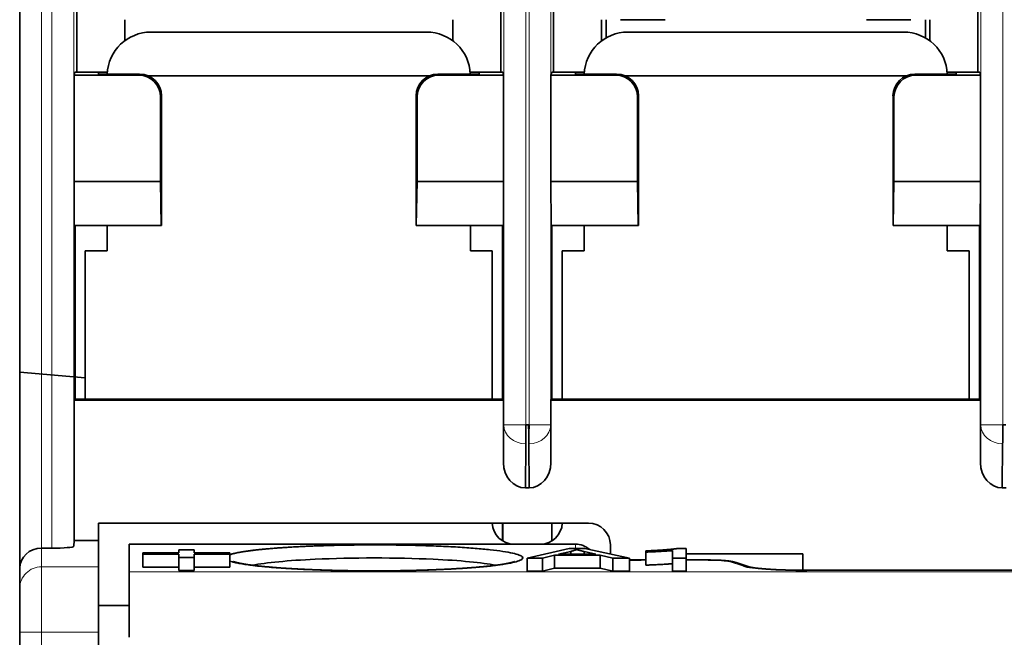
# Model space of a CAD drawing. Units: millimetres. Extents: x 12 to 409, y 5 to 296.
# Drawn here: x 120 to 143, y 260 to 274 of the extents above; entities that cross this region are included whole.
import ezdxf

# ---------------------------------------------------------------- set-up
doc = ezdxf.new("R2010")
doc.units = ezdxf.units.MM
doc.layers.add('1', color=7, linetype='Continuous', true_color=0xffffff)

msp = doc.modelspace()

# ---------------------------------------------------------------- linework, layer by layer
at = {"layer": '1', "color": 18, "linetype": 'Continuous', "lineweight": 35}
for p, q in [((120.186, 284.577), (120.186, 261.444)), ((121.489, 275.577), (121.489, 272.777)), ((131.184, 272.777), (131.184, 275.577)), ((132.389, 272.777), (132.389, 275.577)), ((142.084, 272.777), (142.084, 275.577)), ((122.586, 273.494), (122.586, 273.977)), ((130.086, 273.977), (130.086, 273.494)), ((133.486, 273.494), (133.486, 273.977)), ((133.586, 273.56), (133.586, 273.977)), ((133.92, 273.977), (134.936, 273.977)), ((139.536, 273.977), (140.553, 273.977)), ((140.886, 273.977), (140.886, 273.56)), ((140.986, 273.977), (140.986, 273.494)), ((129.486, 273.694), (123.186, 273.694)), ((140.386, 273.694), (134.086, 273.694)), ((121.428, 272.712), (121.444, 272.777)), ((121.444, 272.777), (121.986, 272.777)), ((121.986, 272.777), (122.19, 272.777)), ((121.986, 272.735), (121.986, 272.777)), ((122.928, 272.735), (121.986, 272.735)), ((130.686, 272.735), (129.745, 272.735)), ((130.483, 272.777), (130.686, 272.777)), ((130.686, 272.777), (131.228, 272.777)), ((130.686, 272.735), (130.686, 272.777)), ((131.244, 272.712), (131.228, 272.777)), ((132.328, 272.712), (132.344, 272.777)), ((132.344, 272.777), (132.886, 272.777)), ((132.886, 272.777), (133.09, 272.777)), ((132.886, 272.735), (132.886, 272.777)), ((133.828, 272.735), (132.886, 272.735)), ((141.586, 272.735), (140.645, 272.735)), ((141.383, 272.777), (141.586, 272.777)), ((141.586, 272.777), (142.128, 272.777)), ((141.586, 272.735), (141.586, 272.777)), ((142.144, 272.712), (142.128, 272.777)), ((121.428, 272.712), (122.905, 272.712)), ((121.428, 272.712), (121.428, 270.277)), ((123.127, 272.694), (129.545, 272.694)), ((129.767, 272.712), (131.244, 272.712)), ((131.244, 270.277), (131.244, 272.712)), ((132.328, 272.712), (133.805, 272.712)), ((132.328, 272.712), (132.328, 270.277)), ((134.027, 272.694), (140.445, 272.694)), ((140.667, 272.712), (142.144, 272.712)), ((142.144, 270.277), (142.144, 272.712)), ((123.405, 270.277), (123.405, 272.212)), ((123.428, 269.277), (123.428, 272.235)), ((129.245, 272.235), (129.245, 269.277)), ((129.267, 270.277), (129.267, 272.212)), ((134.305, 270.277), (134.305, 272.212)), ((134.328, 269.277), (134.328, 272.235)), ((140.145, 272.235), (140.145, 269.277)), ((140.167, 270.277), (140.167, 272.212)), ((123.405, 270.277), (121.428, 270.277)), ((121.428, 270.277), (121.433, 269.277)), ((123.423, 269.277), (123.405, 270.277)), ((129.267, 270.277), (129.25, 269.277)), ((131.244, 270.277), (129.267, 270.277)), ((131.24, 269.277), (131.244, 270.277)), ((134.305, 270.277), (132.328, 270.277)), ((132.328, 270.277), (132.333, 269.277)), ((134.323, 269.277), (134.305, 270.277)), ((140.167, 270.277), (140.15, 269.277)), ((142.144, 270.277), (140.167, 270.277)), ((142.14, 269.277), (142.144, 270.277)), ((121.433, 269.277), (123.423, 269.277)), ((121.451, 269.277), (121.451, 265.307)), ((122.186, 269.277), (122.186, 268.694)), ((123.423, 269.277), (123.428, 269.277)), ((129.245, 269.277), (129.25, 269.277)), ((129.25, 269.277), (131.24, 269.277)), ((130.486, 268.694), (130.486, 269.277)), ((131.221, 265.307), (131.221, 269.277)), ((132.333, 269.277), (134.323, 269.277)), ((132.351, 269.277), (132.351, 265.307)), ((133.086, 269.277), (133.086, 268.694)), ((134.323, 269.277), (134.328, 269.277)), ((140.145, 269.277), (140.15, 269.277)), ((140.15, 269.277), (142.14, 269.277)), ((141.386, 268.694), (141.386, 269.277)), ((142.121, 265.307), (142.121, 269.277)), ((121.686, 268.694), (121.686, 265.307)), ((122.186, 268.694), (121.686, 268.694)), ((130.986, 268.694), (130.486, 268.694)), ((130.986, 265.307), (130.986, 268.694)), ((132.586, 268.694), (132.586, 265.307)), ((133.086, 268.694), (132.586, 268.694)), ((141.886, 268.694), (141.386, 268.694)), ((141.886, 265.307), (141.886, 268.694)), ((120.186, 265.926), (121.686, 265.794)), ((121.428, 265.284), (121.434, 265.307)), ((131.239, 265.307), (121.434, 265.307)), ((131.239, 265.307), (131.244, 265.284)), ((132.328, 265.284), (132.334, 265.307)), ((142.139, 265.307), (132.334, 265.307)), ((142.139, 265.307), (142.144, 265.284)), ((121.428, 265.284), (131.244, 265.284)), ((121.428, 265.284), (121.428, 262.077)), ((131.244, 263.856), (131.244, 265.284)), ((132.328, 265.284), (142.144, 265.284)), ((132.328, 265.284), (132.328, 263.856)), ((142.144, 263.856), (142.144, 265.284)), ((131.786, 264.72), (131.755, 264.72)), ((131.755, 264.72), (131.826, 264.72)), ((142.655, 264.72), (142.726, 264.72)), ((131.743, 263.28), (131.751, 264.287)), ((131.822, 264.287), (131.829, 263.28)), ((142.643, 263.28), (142.651, 264.287)), ((131.829, 263.28), (131.743, 263.28)), ((142.729, 263.28), (142.643, 263.28)), ((121.986, 262.477), (133.186, 262.477)), ((121.986, 262.077), (121.986, 262.477)), ((131.221, 262.07), (131.221, 262.477)), ((131.225, 262.477), (131.225, 262.067)), ((132.347, 262.067), (132.347, 262.477)), ((132.351, 262.477), (132.351, 262.07)), ((121.428, 262.077), (121.422, 261.946)), ((121.428, 262.077), (121.986, 262.077)), ((121.986, 261.479), (121.986, 262.077)), ((122.686, 261.994), (132.886, 261.994)), ((122.686, 261.994), (122.686, 261.361)), ((133.686, 261.977), (133.686, 261.769)), ((120.92, 261.902), (120.686, 261.902)), ((123.004, 261.795), (123.827, 261.795)), ((123.004, 261.765), (123.004, 261.795)), ((123.004, 261.466), (123.004, 261.765)), ((123.827, 261.765), (123.004, 261.765)), ((124.17, 261.866), (123.827, 261.866)), ((123.827, 261.866), (123.827, 261.795)), ((123.827, 261.693), (123.827, 261.765)), ((124.17, 261.795), (124.17, 261.866)), ((124.986, 261.795), (124.17, 261.795)), ((124.17, 261.693), (124.17, 261.765)), ((124.986, 261.765), (124.17, 261.765)), ((124.986, 261.765), (124.986, 261.795)), ((124.986, 261.466), (124.986, 261.765)), ((131.783, 261.676), (132.743, 261.894)), ((132.408, 261.742), (132.133, 261.676)), ((132.408, 261.443), (132.408, 261.742)), ((133.456, 261.742), (132.408, 261.742)), ((132.503, 261.766), (132.779, 261.83)), ((133.353, 261.766), (132.503, 261.766)), ((132.743, 261.894), (133.101, 261.894)), ((132.779, 261.766), (132.779, 261.83)), ((133.09, 261.826), (133.09, 261.766)), ((133.09, 261.826), (133.353, 261.766)), ((133.101, 261.894), (134.122, 261.676)), ((133.745, 261.676), (133.456, 261.742)), ((133.456, 261.443), (133.456, 261.742)), ((134.496, 261.84), (134.496, 261.814)), ((134.496, 261.814), (134.496, 261.516)), ((135.109, 261.676), (135.109, 261.847)), ((135.416, 261.895), (135.218, 261.895)), ((135.416, 261.895), (135.416, 261.676)), ((135.416, 261.777), (138.086, 261.777)), ((138.086, 261.397), (138.086, 261.777)), ((121.986, 259.985), (121.986, 261.479)), ((124.17, 261.693), (123.827, 261.693)), ((123.827, 261.394), (123.827, 261.693)), ((124.17, 261.394), (124.17, 261.693)), ((132.133, 261.676), (131.783, 261.676)), ((131.783, 261.377), (131.783, 261.676)), ((132.133, 261.377), (132.133, 261.676)), ((134.122, 261.676), (133.745, 261.676)), ((133.745, 261.377), (133.745, 261.676)), ((134.122, 261.377), (134.122, 261.676)), ((134.496, 261.633), (134.386, 261.633)), ((135.109, 261.377), (135.109, 261.676)), ((135.416, 261.676), (135.109, 261.676)), ((135.416, 261.377), (135.416, 261.676)), ((135.919, 261.633), (135.416, 261.633)), ((136.557, 261.576), (136.554, 261.577)), ((136.883, 261.469), (136.557, 261.576)), ((120.186, 260.981), (120.186, 261.444)), ((122.686, 261.361), (122.686, 259.867)), ((123.827, 261.466), (123.004, 261.466)), ((124.17, 261.394), (123.827, 261.394)), ((124.986, 261.466), (124.17, 261.466)), ((132.133, 261.377), (131.783, 261.377)), ((132.408, 261.443), (132.133, 261.377)), ((133.456, 261.443), (132.408, 261.443)), ((133.745, 261.377), (133.456, 261.443)), ((134.122, 261.377), (133.745, 261.377)), ((135.416, 261.377), (135.109, 261.377)), ((147.196, 261.397), (138.177, 261.397)), ((120.186, 260.981), (120.186, 259.985)), ((121.986, 260.594), (122.686, 260.594)), ((120.186, 259.985), (120.186, 249.077)), ((121.986, 249.077), (121.986, 259.985))]:
    msp.add_line(p, q, dxfattribs=at)
at = {"layer": '1', "color": 8, "linetype": 'Continuous', "lineweight": 18}
for p, q in [((120.684, 261.902), (120.684, 284.577)), ((120.92, 284.577), (120.92, 261.902)), ((121.422, 284.577), (121.422, 265.818)), ((121.422, 261.946), (121.422, 284.577)), ((131.251, 284.577), (131.251, 264.72)), ((131.755, 264.72), (131.755, 284.577)), ((131.826, 284.577), (131.826, 264.72)), ((132.322, 264.72), (132.322, 284.577)), ((142.151, 284.577), (142.151, 264.72)), ((142.655, 264.72), (142.655, 284.577)), ((122.928, 272.735), (122.905, 272.712)), ((129.767, 272.712), (129.745, 272.735)), ((133.828, 272.735), (133.805, 272.712)), ((140.667, 272.712), (140.645, 272.735)), ((132.322, 272.686), (132.322, 264.72)), ((123.405, 272.212), (123.428, 272.235)), ((129.245, 272.235), (129.267, 272.212)), ((134.305, 272.212), (134.328, 272.235)), ((140.145, 272.235), (140.167, 272.212)), ((131.251, 264.72), (131.244, 263.856)), ((131.251, 264.72), (131.755, 264.72)), ((131.826, 264.72), (132.322, 264.72)), ((132.328, 263.856), (132.322, 264.72)), ((142.151, 264.72), (142.144, 263.856)), ((142.151, 264.72), (142.655, 264.72)), ((132.886, 261.994), (132.886, 261.894)), ((120.686, 261.479), (120.686, 261.902)), ((121.986, 261.479), (120.686, 261.479)), ((120.686, 259.985), (120.686, 261.479)), ((134.386, 261.631), (134.496, 261.631)), ((135.416, 261.631), (135.919, 261.631)), ((136.402, 261.599), (136.728, 261.492)), ((162.686, 261.361), (122.686, 261.361)), ((138.177, 261.395), (147.196, 261.395)), ((120.686, 259.985), (120.186, 259.985)), ((120.686, 249.077), (120.686, 259.985)), ((120.686, 259.985), (121.986, 259.985))]:
    msp.add_line(p, q, dxfattribs=at)
at = {"layer": '1', "color": 18, "linetype": 'Continuous', "lineweight": 35}
for centre, radius, start, end in [((123.186, 272.694), 1, 90, 177.6291), ((129.486, 272.694), 1, 2.3709, 90), ((134.086, 272.694), 1, 90, 177.6291), ((140.386, 272.694), 1, 2.3709, 90), ((131.486, 262.494), 0.5, 181.9223, 270), ((132.086, 262.494), 0.5, 270, 358.0777), ((133.186, 261.977), 0.5, 0, 90), ((132.886, 261.494), 0.5, 48.7617, 90)]:
    msp.add_arc(centre, radius, start, end, dxfattribs=at)
for centre, major_axis, ratio, start_param, end_param in [((122.928, 272.235), (0.354, 0.354), 0.999695, 5.497939, 7.068441), ((129.745, 272.235), (0.354, -0.354), 0.999695, 2.356337, 3.926839), ((133.828, 272.235), (0.354, 0.354), 0.999695, 5.497939, 7.068441), ((140.645, 272.235), (0.354, -0.354), 0.999695, 2.356337, 3.926839), ((122.905, 272.212), (0.354, 0.354), 0.999695, 5.497939, 7.068441), ((129.768, 272.212), (0.354, -0.354), 0.999695, 2.356337, 3.926839), ((133.805, 272.212), (0.354, 0.354), 0.999695, 5.497939, 7.068441), ((140.668, 272.212), (0.354, -0.354), 0.999695, 2.356337, 3.926839), ((131.751, 264.72), (-0.003, -0.5), 0.008916, 0.52363, 1.570842), ((131.822, 264.72), (-0.003, 0.5), 0.008916, 1.57075, 2.617963), ((131.822, 264.72), (0.003, 0.5), 0.008916, 3.665223, 4.712435), ((142.651, 264.72), (-0.003, -0.5), 0.008916, 0.52363, 1.570842), ((131.744, 263.857), (-0.004, -0.577), 0.866015, 4.721115, 6.28973), ((131.828, 263.857), (0.004, -0.577), 0.866015, 6.276647, 7.845262), ((142.644, 263.857), (-0.004, -0.577), 0.866015, 4.721115, 6.28973), ((120.922, 261.946), (-0.5, 0), 0.087489, 1.567017, 3.137229), ((120.686, 261.444), (-0.5, 0), 0.916331, 4.716153, 6.283185), ((134.386, 261.762), (-1.5, 0), 0.087489, 1.393959, 1.570796), ((135.919, 261.587), (-0.5, 0), 0.087489, 3.403392, 4.712389), ((138.177, 261.526), (-1.5, 0), 0.087489, 0.261799, 1.570796)]:
    msp.add_ellipse(centre, major_axis=major_axis, ratio=ratio, start_param=start_param, end_param=end_param, dxfattribs=at)
at = {"layer": '1', "color": 8, "linetype": 'Continuous', "lineweight": 18}
for centre, major_axis, ratio, start_param, end_param in [((131.751, 264.72), (0.5, -0.004), 0.866015, 3.150319, 4.718934), ((131.822, 264.72), (0.5, 0.004), 0.866015, 4.705844, 6.274459), ((142.651, 264.72), (0.5, -0.004), 0.866015, 3.150319, 4.718934), ((120.686, 260.981), (0.5, 0), 0.996195, 1.570796, 3.141593)]:
    msp.add_ellipse(centre, major_axis=major_axis, ratio=ratio, start_param=start_param, end_param=end_param, dxfattribs=at)
at = {"layer": '1', "color": 18, "linetype": 'Continuous', "lineweight": 35}
for points, knots in [([(128.286, 261.383), (128.286, 261.383), (128.456, 261.383), (128.795, 261.386), (129.291, 261.396), (129.766, 261.412), (130.21, 261.435), (130.611, 261.462), (130.959, 261.495), (131.243, 261.532), (131.46, 261.572), (131.608, 261.615), (131.685, 261.659), (131.688, 261.703), (131.614, 261.747), (131.461, 261.79), (131.237, 261.83), (130.949, 261.867), (130.603, 261.9), (130.207, 261.928), (129.768, 261.95), (129.293, 261.966), (128.795, 261.976), (128.456, 261.978), (128.286, 261.978), (128.285, 261.978), (128.284, 261.978), (128.283, 261.978), (128.28, 261.978), (128.274, 261.978), (128.262, 261.978), (128.237, 261.978), (128.189, 261.978), (128.092, 261.978), (127.953, 261.977), (127.787, 261.975), (127.591, 261.972), (127.32, 261.966), (127.013, 261.957), (126.69, 261.944), (126.444, 261.931), (126.164, 261.914), (125.922, 261.895), (125.687, 261.873), (125.522, 261.854), (125.39, 261.837), (125.287, 261.821), (125.207, 261.807), (125.151, 261.796), (125.109, 261.787), (125.074, 261.778), (125.042, 261.77), (125.012, 261.761), (124.993, 261.755), (124.983, 261.752), (124.982, 261.751)], [0, 0, 0, 0, 0.000019, 0.033338, 0.066753, 0.100245, 0.133742, 0.167172, 0.200519, 0.23387, 0.267317, 0.300853, 0.334412, 0.367923, 0.401364, 0.434808, 0.46832, 0.501874, 0.535394, 0.56881, 0.602114, 0.635404, 0.668779, 0.702235, 0.702257, 0.702278, 0.702321, 0.702407, 0.702578, 0.70292, 0.703605, 0.704974, 0.707713, 0.713191, 0.724146, 0.735106, 0.74606, 0.763418, 0.789908, 0.809817, 0.833791, 0.846178, 0.877676, 0.897294, 0.914932, 0.93058, 0.944234, 0.955893, 0.965564, 0.971941, 0.97849, 0.98521, 0.992103, 0.999168, 1, 1, 1, 1]), ([(125.333, 261.828), (125.334, 261.828), (125.342, 261.83), (125.357, 261.832), (125.379, 261.835), (125.401, 261.838), (125.422, 261.841), (125.444, 261.844), (125.466, 261.847), (125.488, 261.85), (125.51, 261.853), (125.531, 261.855), (125.552, 261.858), (125.573, 261.86), (125.594, 261.863), (125.615, 261.865), (125.635, 261.867), (125.655, 261.869), (125.675, 261.871), (125.695, 261.873), (125.714, 261.875), (125.732, 261.877), (125.751, 261.879), (125.769, 261.881), (125.786, 261.882), (125.803, 261.884), (125.82, 261.886), (125.836, 261.887), (125.852, 261.888), (125.867, 261.89), (125.894, 261.892), (125.938, 261.896), (126.004, 261.901), (126.087, 261.908), (126.187, 261.915), (126.306, 261.922), (126.445, 261.931), (126.604, 261.939), (126.786, 261.948), (126.94, 261.954), (127.055, 261.958), (127.125, 261.96), (127.195, 261.962), (127.265, 261.964), (127.336, 261.966), (127.407, 261.968), (127.479, 261.97), (127.551, 261.971), (127.613, 261.972), (127.692, 261.974), (127.802, 261.975), (127.956, 261.977), (128.123, 261.978), (128.234, 261.978), (128.286, 261.978)], [0, 0, 0, 0, 0.000902, 0.013151, 0.025159, 0.036928, 0.048456, 0.059745, 0.070795, 0.081606, 0.092179, 0.102513, 0.112609, 0.122468, 0.132089, 0.141473, 0.15062, 0.159531, 0.168204, 0.176642, 0.184843, 0.192807, 0.200536, 0.208028, 0.215285, 0.222305, 0.229089, 0.235637, 0.241949, 0.248025, 0.253865, 0.273827, 0.29915, 0.329843, 0.365912, 0.407367, 0.454212, 0.506446, 0.564059, 0.627029, 0.647774, 0.668514, 0.689247, 0.709974, 0.730694, 0.751405, 0.772108, 0.792802, 0.813487, 0.825723, 0.86012, 0.906748, 0.956294, 1, 1, 1, 1]), ([(124.986, 261.61), (124.987, 261.61), (125.005, 261.603), (125.048, 261.59), (125.128, 261.57), (125.233, 261.549), (125.368, 261.528), (125.493, 261.511), (125.594, 261.499), (125.655, 261.492), (125.72, 261.486), (125.787, 261.479), (125.857, 261.473), (125.932, 261.466), (126.007, 261.46), (126.077, 261.455), (126.14, 261.45), (126.203, 261.446), (126.267, 261.442), (126.332, 261.438), (126.399, 261.434), (126.466, 261.43), (126.534, 261.426), (126.604, 261.423), (126.674, 261.419), (126.839, 261.412), (127.108, 261.401), (127.432, 261.393), (127.693, 261.388), (127.862, 261.386), (127.996, 261.384), (128.1, 261.384), (128.196, 261.383), (128.257, 261.383), (128.286, 261.383)], [0, 0, 0, 0, 0.003294, 0.051348, 0.10437, 0.162318, 0.225147, 0.292825, 0.314128, 0.335988, 0.35841, 0.381397, 0.402116, 0.425667, 0.451501, 0.469926, 0.487587, 0.505254, 0.522925, 0.540602, 0.558283, 0.575967, 0.593655, 0.611344, 0.629036, 0.646727, 0.73506, 0.823275, 0.870337, 0.911629, 0.936404, 0.959387, 0.980584, 1, 1, 1, 1]), ([(128.285, 261.384), (128.274, 261.384), (128.231, 261.384), (128.158, 261.384), (128.066, 261.385), (127.973, 261.386), (127.881, 261.386), (127.79, 261.388), (127.7, 261.389), (127.61, 261.39), (127.52, 261.392), (127.43, 261.394), (127.339, 261.396), (127.25, 261.399), (127.161, 261.402), (127.079, 261.404), (127.004, 261.407), (126.936, 261.409), (126.868, 261.412), (126.801, 261.415), (126.74, 261.418), (126.686, 261.42), (126.639, 261.422), (126.596, 261.425), (126.557, 261.427), (126.52, 261.428), (126.487, 261.43), (126.459, 261.432), (126.434, 261.433), (126.414, 261.434), (126.395, 261.436), (126.379, 261.436), (126.366, 261.437), (126.354, 261.438), (126.345, 261.438), (126.339, 261.439), (126.334, 261.439), (126.33, 261.439), (126.324, 261.44), (126.315, 261.44), (126.304, 261.441), (126.289, 261.442), (126.271, 261.443), (126.253, 261.444), (126.234, 261.446), (126.214, 261.447), (126.194, 261.448), (126.162, 261.45), (126.122, 261.453), (126.074, 261.457), (126.031, 261.46), (125.992, 261.463), (125.957, 261.466), (125.924, 261.469), (125.893, 261.472), (125.863, 261.474), (125.839, 261.476), (125.822, 261.478), (125.811, 261.479), (125.8, 261.48), (125.789, 261.481), (125.779, 261.482), (125.771, 261.483), (125.764, 261.484), (125.759, 261.484), (125.754, 261.484), (125.75, 261.485), (125.745, 261.485), (125.737, 261.486), (125.728, 261.487), (125.718, 261.488), (125.706, 261.489), (125.693, 261.491), (125.68, 261.492), (125.667, 261.493), (125.653, 261.495), (125.638, 261.497), (125.621, 261.499), (125.604, 261.501), (125.585, 261.503), (125.565, 261.505), (125.546, 261.508), (125.528, 261.51), (125.509, 261.512), (125.489, 261.515), (125.469, 261.518), (125.45, 261.52), (125.433, 261.523), (125.416, 261.525), (125.401, 261.527), (125.388, 261.529), (125.378, 261.531), (125.37, 261.532), (125.361, 261.533), (125.351, 261.535), (125.339, 261.537), (125.326, 261.539), (125.311, 261.542), (125.299, 261.544), (125.287, 261.546), (125.277, 261.548), (125.268, 261.549), (125.261, 261.551), (125.256, 261.552), (125.251, 261.553), (125.245, 261.554), (125.239, 261.555), (125.232, 261.556), (125.225, 261.558), (125.217, 261.56), (125.207, 261.562), (125.198, 261.564), (125.19, 261.565), (125.182, 261.567), (125.175, 261.569), (125.168, 261.57), (125.162, 261.572), (125.154, 261.574), (125.148, 261.576), (125.142, 261.577), (125.138, 261.578), (125.134, 261.579), (125.13, 261.58), (125.127, 261.581), (125.123, 261.582), (125.12, 261.583), (125.117, 261.584), (125.114, 261.585), (125.111, 261.586), (125.108, 261.587), (125.105, 261.588), (125.102, 261.589), (125.099, 261.589), (125.096, 261.59), (125.093, 261.591), (125.09, 261.592), (125.087, 261.593), (125.083, 261.595), (125.08, 261.596), (125.078, 261.597), (125.076, 261.598), (125.074, 261.598), (125.073, 261.599), (125.072, 261.599), (125.072, 261.599), (125.071, 261.6), (125.071, 261.6), (125.071, 261.6)], [0, 0, 0, 0, 0.007256, 0.026987, 0.046741, 0.066521, 0.086329, 0.105812, 0.125324, 0.144865, 0.164436, 0.184394, 0.204382, 0.2244, 0.244446, 0.264521, 0.280312, 0.296119, 0.311941, 0.327777, 0.343555, 0.355701, 0.36707, 0.377662, 0.387476, 0.396513, 0.404773, 0.412256, 0.418166, 0.423482, 0.428203, 0.432329, 0.435861, 0.438799, 0.441143, 0.442893, 0.443672, 0.444826, 0.446384, 0.448409, 0.451574, 0.455487, 0.460146, 0.46555, 0.47032, 0.47555, 0.48124, 0.487295, 0.501366, 0.514777, 0.527527, 0.538354, 0.548655, 0.558432, 0.567791, 0.577036, 0.586185, 0.589736, 0.593273, 0.596796, 0.600303, 0.603636, 0.606445, 0.608717, 0.610329, 0.611491, 0.612759, 0.614593, 0.616994, 0.619961, 0.623495, 0.627594, 0.632145, 0.636612, 0.640928, 0.645092, 0.651331, 0.657195, 0.662685, 0.670384, 0.677757, 0.68491, 0.691925, 0.699276, 0.70704, 0.715185, 0.723628, 0.73058, 0.737711, 0.744611, 0.751054, 0.754871, 0.758519, 0.762468, 0.766963, 0.772003, 0.779779, 0.786971, 0.793571, 0.799577, 0.805023, 0.809972, 0.813358, 0.816465, 0.819294, 0.822265, 0.825869, 0.830094, 0.834625, 0.839323, 0.84545, 0.851408, 0.856992, 0.862234, 0.867188, 0.871733, 0.876864, 0.882558, 0.888065, 0.893073, 0.89612, 0.8993, 0.902678, 0.906248, 0.909623, 0.912552, 0.91513, 0.918087, 0.921572, 0.925345, 0.928877, 0.932149, 0.935763, 0.939286, 0.942806, 0.946732, 0.952516, 0.958509, 0.964213, 0.969562, 0.974447, 0.978986, 0.983495, 0.987656, 0.992056, 0.996733, 1, 1, 1, 1]), ([(125.506, 261.514), (125.814, 261.573), (127.017, 261.689), (129.56, 261.689), (130.758, 261.573), (131.065, 261.514)], [0, 0, 0, 0, 0.297837, 0.701513, 1, 1, 1, 1]), ([(131.498, 261.599), (131.498, 261.599), (131.498, 261.599), (131.498, 261.598), (131.497, 261.598), (131.495, 261.597), (131.492, 261.596), (131.489, 261.595), (131.486, 261.594), (131.483, 261.593), (131.48, 261.592), (131.477, 261.591), (131.474, 261.59), (131.471, 261.588), (131.467, 261.587), (131.462, 261.586), (131.458, 261.584), (131.453, 261.583), (131.448, 261.582), (131.443, 261.58), (131.438, 261.579), (131.433, 261.578), (131.428, 261.576), (131.422, 261.575), (131.415, 261.573), (131.408, 261.571), (131.401, 261.569), (131.394, 261.568), (131.389, 261.567), (131.383, 261.565), (131.377, 261.564), (131.371, 261.563), (131.363, 261.561), (131.354, 261.559), (131.344, 261.557), (131.335, 261.555), (131.326, 261.553), (131.318, 261.552), (131.31, 261.55), (131.303, 261.549), (131.296, 261.548), (131.29, 261.547), (131.284, 261.545), (131.276, 261.544), (131.268, 261.543), (131.258, 261.541), (131.247, 261.539), (131.236, 261.537), (131.225, 261.535), (131.214, 261.534), (131.204, 261.532), (131.193, 261.53), (131.181, 261.528), (131.165, 261.526), (131.147, 261.523), (131.127, 261.52), (131.104, 261.517), (131.079, 261.514), (131.054, 261.511), (131.031, 261.508), (131.008, 261.505), (130.985, 261.502), (130.962, 261.499), (130.939, 261.497), (130.917, 261.494), (130.895, 261.492), (130.872, 261.49), (130.847, 261.487), (130.82, 261.484), (130.79, 261.481), (130.76, 261.478), (130.728, 261.476), (130.695, 261.473), (130.66, 261.47), (130.623, 261.466), (130.587, 261.463), (130.553, 261.461), (130.521, 261.458), (130.491, 261.456), (130.462, 261.454), (130.433, 261.452), (130.405, 261.45), (130.377, 261.448), (130.352, 261.446), (130.328, 261.445), (130.309, 261.443), (130.293, 261.442), (130.282, 261.442), (130.272, 261.441), (130.262, 261.44), (130.255, 261.44), (130.249, 261.44), (130.243, 261.439), (130.236, 261.439), (130.225, 261.438), (130.212, 261.437), (130.195, 261.436), (130.172, 261.435), (130.146, 261.433), (130.119, 261.432), (130.091, 261.43), (130.055, 261.428), (130.009, 261.426), (129.954, 261.423), (129.897, 261.421), (129.837, 261.418), (129.772, 261.415), (129.702, 261.412), (129.627, 261.409), (129.549, 261.406), (129.47, 261.403), (129.388, 261.401), (129.303, 261.398), (129.216, 261.396), (129.131, 261.394), (129.046, 261.392), (128.963, 261.39), (128.878, 261.389), (128.791, 261.388), (128.703, 261.387), (128.614, 261.386), (128.525, 261.385), (128.434, 261.384), (128.355, 261.384), (128.305, 261.384), (128.286, 261.384)], [0, 0, 0, 0, 0.001992, 0.008221, 0.014931, 0.022187, 0.029906, 0.036015, 0.041862, 0.047274, 0.052207, 0.056614, 0.060744, 0.065097, 0.069753, 0.074936, 0.080391, 0.085325, 0.089891, 0.09432, 0.098804, 0.103032, 0.107436, 0.112347, 0.117816, 0.123693, 0.129523, 0.133842, 0.137859, 0.141564, 0.145168, 0.149655, 0.154917, 0.160165, 0.166628, 0.172445, 0.177614, 0.182177, 0.186468, 0.190435, 0.194077, 0.197396, 0.200647, 0.204525, 0.209054, 0.21402, 0.219358, 0.225066, 0.230637, 0.235682, 0.240201, 0.244367, 0.25068, 0.257788, 0.26559, 0.273323, 0.284101, 0.294378, 0.304011, 0.312997, 0.321701, 0.330244, 0.33869, 0.347097, 0.354613, 0.362099, 0.369803, 0.378127, 0.387079, 0.396659, 0.406866, 0.41649, 0.426614, 0.437239, 0.448365, 0.459993, 0.469417, 0.478509, 0.487136, 0.495297, 0.502992, 0.511169, 0.518742, 0.525711, 0.532076, 0.537836, 0.541139, 0.544205, 0.547021, 0.549435, 0.551397, 0.552904, 0.554065, 0.5561, 0.558794, 0.562149, 0.566163, 0.572751, 0.57953, 0.586444, 0.593491, 0.600672, 0.613827, 0.627409, 0.641417, 0.655851, 0.6707, 0.687943, 0.705541, 0.723491, 0.741793, 0.760444, 0.779445, 0.798792, 0.818484, 0.836421, 0.854632, 0.873118, 0.891878, 0.910912, 0.929871, 0.949095, 0.968441, 0.987802, 1, 1, 1, 1]), ([(134.386, 261.633), (134.366, 261.633), (134.327, 261.633), (134.269, 261.633), (134.214, 261.634), (134.165, 261.634), (134.135, 261.635), (134.122, 261.635)], [0, 0, 0, 0, 0.226065, 0.44404, 0.654004, 0.856008, 1, 1, 1, 1]), ([(136.555, 261.576), (136.552, 261.577), (136.548, 261.578), (136.542, 261.58), (136.537, 261.581), (136.532, 261.583), (136.526, 261.585), (136.519, 261.586), (136.51, 261.589), (136.501, 261.591), (136.492, 261.593), (136.483, 261.595), (136.475, 261.597), (136.467, 261.598), (136.459, 261.6), (136.45, 261.601), (136.44, 261.603), (136.431, 261.604), (136.424, 261.606), (136.418, 261.607), (136.411, 261.607), (136.403, 261.609), (136.395, 261.61), (136.385, 261.611), (136.375, 261.612), (136.362, 261.614), (136.347, 261.615), (136.331, 261.617), (136.316, 261.618), (136.301, 261.619), (136.287, 261.621), (136.273, 261.622), (136.261, 261.622), (136.25, 261.623), (136.24, 261.624), (136.231, 261.624), (136.221, 261.625), (136.21, 261.626), (136.197, 261.626), (136.183, 261.627), (136.17, 261.628), (136.158, 261.628), (136.148, 261.629), (136.137, 261.629), (136.127, 261.629), (136.116, 261.63), (136.104, 261.63), (136.09, 261.63), (136.073, 261.631), (136.054, 261.631), (136.032, 261.632), (136.007, 261.632), (135.98, 261.633), (135.95, 261.633), (135.93, 261.633), (135.919, 261.633)], [0, 0, 0, 0, 0.014197, 0.02519, 0.033199, 0.040283, 0.04716, 0.059912, 0.076013, 0.093143, 0.10944, 0.124372, 0.139146, 0.154491, 0.170291, 0.187433, 0.206032, 0.224481, 0.23776, 0.247217, 0.2608, 0.27614, 0.292037, 0.308613, 0.327678, 0.349811, 0.379187, 0.407178, 0.433336, 0.458409, 0.481575, 0.503642, 0.523391, 0.540528, 0.555068, 0.56764, 0.58221, 0.600398, 0.6204, 0.640331, 0.660195, 0.676217, 0.691769, 0.706787, 0.721276, 0.735385, 0.751776, 0.771439, 0.79437, 0.820561, 0.850001, 0.882678, 0.918578, 0.957688, 1, 1, 1, 1]), ([(138.177, 261.397), (138.159, 261.397), (138.125, 261.397), (138.075, 261.397), (138.027, 261.397), (137.981, 261.398), (137.939, 261.398), (137.896, 261.399), (137.855, 261.4), (137.815, 261.401), (137.778, 261.402), (137.746, 261.402), (137.719, 261.403), (137.695, 261.404), (137.675, 261.405), (137.656, 261.405), (137.639, 261.406), (137.616, 261.407), (137.584, 261.408), (137.544, 261.409), (137.504, 261.411), (137.465, 261.413), (137.431, 261.415), (137.403, 261.416), (137.381, 261.417), (137.362, 261.419), (137.346, 261.42), (137.335, 261.42), (137.329, 261.421), (137.324, 261.421), (137.319, 261.421), (137.314, 261.422), (137.308, 261.422), (137.3, 261.423), (137.29, 261.423), (137.277, 261.424), (137.263, 261.425), (137.24, 261.427), (137.21, 261.429), (137.173, 261.432), (137.144, 261.435), (137.122, 261.437), (137.11, 261.438), (137.098, 261.439), (137.088, 261.44), (137.078, 261.441), (137.065, 261.443), (137.049, 261.444), (137.031, 261.446), (137.013, 261.449), (136.996, 261.451), (136.981, 261.453), (136.969, 261.454), (136.96, 261.456), (136.953, 261.457), (136.946, 261.458), (136.939, 261.459), (136.932, 261.46), (136.925, 261.461), (136.92, 261.462), (136.916, 261.463), (136.913, 261.463), (136.911, 261.464), (136.908, 261.464), (136.905, 261.465), (136.902, 261.465), (136.898, 261.466), (136.894, 261.467), (136.89, 261.468), (136.887, 261.468), (136.884, 261.469), (136.882, 261.469), (136.88, 261.47), (136.878, 261.47), (136.877, 261.47), (136.877, 261.471), (136.877, 261.471), (136.877, 261.471)], [0, 0, 0, 0, 0.029024, 0.056715, 0.083076, 0.108106, 0.131806, 0.154175, 0.178831, 0.201639, 0.2226, 0.241714, 0.256485, 0.269927, 0.282042, 0.292829, 0.302348, 0.311705, 0.334787, 0.359306, 0.383794, 0.408767, 0.434136, 0.449269, 0.46376, 0.477009, 0.489018, 0.49511, 0.499725, 0.502778, 0.50551, 0.508956, 0.513116, 0.517991, 0.525858, 0.535075, 0.545639, 0.55755, 0.585353, 0.614275, 0.644307, 0.656407, 0.667786, 0.677699, 0.686318, 0.695126, 0.704469, 0.72248, 0.741103, 0.759331, 0.777152, 0.794241, 0.810445, 0.820013, 0.828703, 0.837254, 0.846787, 0.857592, 0.869842, 0.877242, 0.883441, 0.888391, 0.89229, 0.896919, 0.9027, 0.909624, 0.916886, 0.926992, 0.936558, 0.945433, 0.953358, 0.960771, 0.969738, 0.9804, 0.988781, 0.996997, 1, 1, 1, 1])]:
    msp.add_open_spline(points, degree=3, knots=knots, dxfattribs=at)
msp.add_rational_spline([(120.686, 261.902), (120.685, 261.902), (120.684, 261.902)], [0.500000445061, 0.499999554939, 0.500000445061], degree=2, dxfattribs=at)
for points in [[(132.779, 261.83), (132.865, 261.85), (132.914, 261.871)], [(132.914, 261.871), (132.972, 261.854), (133.09, 261.826)], [(134.496, 261.84), (134.753, 261.851), (135.138, 261.881), (135.218, 261.895)], [(135.109, 261.847), (134.999, 261.838), (134.639, 261.819), (134.496, 261.814)], [(135.109, 261.548), (134.999, 261.539), (134.639, 261.52), (134.496, 261.516)]]:
    msp.add_open_spline(points, degree=2, dxfattribs=at)
at = {"layer": '1', "color": 8, "linetype": 'Continuous', "lineweight": 18}
msp.add_open_spline([(136.554, 261.577), (136.536, 261.583), (136.517, 261.588), (136.466, 261.597), (136.434, 261.599), (136.402, 261.599)], degree=3, knots=[0, 0, 0, 0, 0.378496, 0.378496, 1, 1, 1, 1], dxfattribs=at)
msp.add_open_spline([(136.88, 261.47), (136.831, 261.485), (136.78, 261.493), (136.728, 261.492)], degree=3, dxfattribs=at)

doc.saveas('drawing.dxf')
